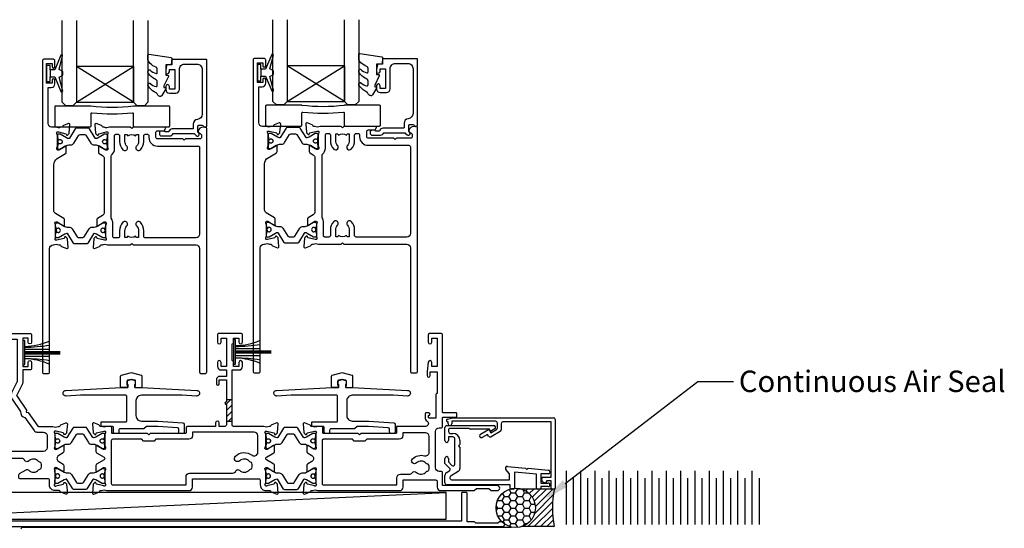
# Model space of a CAD drawing. Units: inches. Extents: x 0 to 5796, y -129 to 5363.
# Drawn here: x 4138 to 4413, y 927 to 1070 of the extents above; entities that cross this region are included whole.
import ezdxf
from ezdxf import colors
from ezdxf.entities.mleader import LeaderData, LeaderLine
from ezdxf.math import Vec2, Vec3

# ---------------------------------------------------------------- set-up
doc = ezdxf.new("R2010")
doc.units = ezdxf.units.IN
doc.header["$MEASUREMENT"] = 0
doc.layers.add('Dwelling', color=4, linetype='Continuous')
doc.layers.add('OMEGA WINDOWS AND DOORS', color=7, linetype='Continuous')
doc.styles.add('arialobs', font='txt', dxfattribs={"height": 6})

# ---------------------------------------------------------------- blocks, each defined once
blk = doc.blocks.new('50303')
for points in [[(0, 12.49), (0, 10.95, 0.261413), (0.19, 10.61), (1.43, 9.85, -0.561174), (1.43, 8.15), (0.19, 7.39, 0.261413), (0, 7.05), (0, 5.51, 0.576769), (0.3, 5.35), (2.02, 6.39, -0.84397), (2.64, 5.91, 0.123183), (2.5, 5.35), (2.5, 2.35, 0.13133), (2.66, 1.75, -0.576928), (2.4, 1.3), (2.25, 1.3, -0.065543), (2.17, 1.31), (0.18, 1.84, -0.267949), (0.04, 1.98), (-0.01, 2.15, 0.57735), (-0.34, 2.24), (-0.71, 1.88, 0.176327), (-0.79, 1.69), (-1, -0.67, 0.548619), (-0.6, -0.98), (0.81, -0.47, 0.263725), (1.01, -0.24, -0.359508), (1.3, 0), (1.5, 0, 0.123106), (1.59, 0.02, -0.258613), (3.05, 0), (26, 0, 0.414214), (27, 1), (27, 3), (36.1, 3, -0.414214), (36.5, 2.6), (36.5, 1, 0.414214), (37.5, 0), (46.9, 0), (47.5, 0.6), (51, 0.6), (51.6, 0), (53.3, 0, 1), (53.3, 1.4), (38, 1.4), (38, 5, 0.414214), (37.6, 5.4), (37.05, 5.4, -0.414214), (36.05, 6.4), (36.05, 16.6, -0.414214), (37.05, 17.6), (37.6, 17.6, 0.414214), (38, 18), (38, 20.4, -0.414214), (38.2, 20.6), (41.8, 20.6, 0.414214), (42, 20.8), (42, 21.6, 0.414214), (41.8, 21.8), (38.2, 21.8, -0.414214), (38, 22), (38, 43.6, 0.414214), (37.6, 44), (34.4, 44, 0.414214), (34, 43.6), (34, 41.6, 1), (35, 41.6), (35, 42.7), (36.5, 42.7), (36.5, 34.8), (35, 34.8), (35, 35.9, 0.943788), (34, 35.96), (33.71, 33.39, 0.028919), (33.7, 33.3), (33.7, 32.2, 1), (34.5, 32.2), (34.5, 33.3), (36.5, 33.3), (36.5, 27.2, 0.414214), (36.1, 26.8), (36.1, 20.3), (34.3, 20.3, -0.414214), (34.1, 20.5), (34.1, 21, 1), (34.1, 21.8), (33.5, 21.8, 0.414214), (33.1, 21.4), (33.1, 20.5, 0.259572), (33.67, 19.48, -0.754957), (33.25, 18), (25.3, 18, 0.414213), (25.1, 17.8), (25.1, 16.2, -0.414214), (24.9, 16), (15.2, 16), (14.8, 15.6), (14.4, 16), (4.7, 16, -0.414214), (4.5, 16.2), (4.5, 17.6, 0.414214), (4.1, 18), (3.05, 18, -0.267258), (1.55, 18), (1.3, 18, -0.359513), (1.01, 18.24, 0.263729), (0.81, 18.47), (-0.6, 18.98, 0.548619), (-1, 18.67), (-0.79, 16.31, 0.176327), (-0.71, 16.12), (-0.34, 15.76, 0.57735), (-0.01, 15.85), (0.04, 16.02, -0.267949), (0.18, 16.16), (2.17, 16.69, -0.065543), (2.25, 16.7), (2.4, 16.7, -0.576928), (2.66, 16.25, 0.13133), (2.5, 15.65), (2.5, 12.65, 0.123183), (2.64, 12.09, -0.84397), (2.02, 11.61), (0.3, 12.65, 0.576769)], [(33.76, 5.45, 0.316522), (34.13, 5.72, 0.166691), (34.13, 7.18, 0.316522), (33.76, 7.45, -0.224917), (33.45, 7.6, 0.443743), (30.71, 7.78, -1), (29.6, 8.92, -0.270322), (32.97, 9.76, 0.500288), (34.25, 10.72), (34.25, 15.2, 0.414214), (33.25, 16.2), (26.9, 16.2), (26.9, 15.4, -0.414214), (25.9, 14.4), (16.8, 14.4), (16.3, 13.9), (13.3, 13.9), (12.8, 14.4), (4.7, 14.4, 0.414214), (4.3, 14), (4.3, 2, 0.414214), (4.7, 1.6), (25.2, 1.6), (25.2, 3.6, -0.414214), (26.2, 4.6), (28.69, 4.6, 0.241531), (29.5, 5.02, -0.45841), (30.71, 5.12, 0.443743), (33.45, 5.3, -0.224917)]]:
    blk.add_lwpolyline(points, format="xyb", close=True)
blk = doc.blocks.new('217100')
blk.add_lwpolyline([(2.46, -11.43, -0.131653), (2.3, -10.83), (2.3, -10.79, -0.258618), (2.39, -10.62), (5.01, -8.98, 0.258618), (5.2, -8.64), (5.2, -5.36, 0.258618), (5.01, -5.02), (2.39, -3.38, -0.258618), (2.3, -3.21), (2.3, -3.17, -0.131653), (2.46, -2.57), (3.47, -0.81, 0.131653), (3.5, -0.71), (3.5, -0.4, 0.414214), (3.1, 0), (2.5, 0), (2.5, -0.1), (2.12, -0.1, 0.414214), (1.92, -0.3), (1.92, -0.41, 0.109552), (1.94, -0.5, -1.569923), (0.86, -0.5, 0.109553), (0.87, -0.41), (0.87, -0.3, 0.414214), (0.67, -0.1), (0.3, -0.1), (0.3, 0), (-0.3, 0, 0.414214), (-0.7, -0.4), (-0.7, -0.71, 0.131653), (-0.67, -0.81), (0.34, -2.57, -0.131653), (0.5, -3.17), (0.5, -3.77, 0.258618), (0.97, -4.61), (3.21, -6.01, -0.258618), (3.4, -6.35), (3.4, -7.65, -0.258618), (3.21, -7.99), (0.97, -9.39, 0.258618), (0.5, -10.23), (0.5, -10.83, -0.131652), (0.34, -11.43), (-0.67, -13.19, 0.131652), (-0.7, -13.29), (-0.7, -13.6, 0.414214), (-0.3, -14), (0.3, -14), (0.3, -13.9), (0.67, -13.9, 0.414214), (0.87, -13.7), (0.87, -13.59, 0.109553), (0.86, -13.5, -1.569923), (1.94, -13.5, 0.109552), (1.92, -13.59), (1.92, -13.7, 0.414214), (2.12, -13.9), (2.5, -13.9), (2.5, -14), (3.1, -14, 0.414214), (3.5, -13.6), (3.5, -13.29, 0.131653), (3.47, -13.19), (2.46, -11.43)], format="xyb")
for centre in [(1.4, -0.75), (1.4, -13.25)]:
    blk.add_circle(centre, 0.6)
blk = doc.blocks.new('D1')
h = blk.add_hatch()
h.set_pattern_fill('ANSI31', color=256, scale=10)
h.paths.add_polyline_path([(17.85, 36.1), (15.5, 36.1), (21.47, 28.98, -0.2394), (21.67, 28.1), (24.43, 28.1, -0.356351), (23.45, 28.9, 0.124797), (22.85, 30.14)])
for p, q in [((17.85, 36.1), (15.5, 36.1)), ((24.43, 28.1), (21.67, 28.1))]:
    blk.add_line(p, q)
for points in [[(11.7, 45), (16.15, 45, 0.258613), (17.61, 44.98, -0.123106), (17.7, 45), (17.9, 45, 0.359508), (18.19, 45.24, -0.263725), (18.39, 45.47), (19.8, 45.98, -0.548619), (20.2, 45.67), (19.99, 43.31, -0.176327), (19.91, 43.12), (19.54, 42.76, -0.57735), (19.21, 42.85), (19.16, 43.02, 0.267949), (19.02, 43.16), (17.03, 43.69, 0.065543), (16.95, 43.7), (16.8, 43.7, 0.576928), (16.54, 43.25, -0.13133), (16.7, 42.65), (16.7, 39.67, -0.127017), (16.55, 39.09, 0.767016), (17.11, 38.56), (18.9, 39.63, -0.583183), (19.2, 39.46), (19.2, 38.17, -0.263278), (19.01, 37.83), (17.67, 37.03, 0.461006), (17.57, 36.43), (22.85, 30.14, -0.124797), (23.45, 28.9, 0.356351), (24.43, 28.1), (26.47, 28.1, -0.606815), (26.63, 27.79), (24.97, 25.42, -0.39391), (24.71, 25.36), (22.91, 26.44, 0.767016), (22.35, 25.91, -0.127017), (22.5, 25.33), (22.5, 22.35, -0.13133), (22.34, 21.75, 0.576928), (22.6, 21.3), (22.75, 21.3, 0.065543), (22.83, 21.31), (24.82, 21.84, 0.267949), (24.96, 21.98), (25.01, 22.15, -0.57735), (25.34, 22.24), (25.7, 21.88, -0.176327), (25.79, 21.69), (26, 19.33, -0.548619), (25.6, 19.02), (24.19, 19.53, -0.263725), (23.99, 19.76, 0.359508), (23.7, 20), (23.45, 20, 0.267261), (21.95, 20), (21.4, 20, 0.414214), (21, 19.6), (21, 1, -0.414234), (20, 0), (13, 0, -0.414193), (12, 1), (12, 14.87, 0.267949), (11.5, 15.73), (0.65, 22, -0.267949), (0, 23.12), (0, 44.6, -0.414214), (0.4, 45), (0.99, 45, -0.341047), (2.44, 43.88, -0.26642), (2.39, 43.69), (1.5, 42.8), (1.5, 42.1, 0.414214), (1.9, 41.7), (5.9, 41.7), (6.3, 41.3), (6.7, 41.7), (13.8, 41.7, 0.414214), (14.2, 42.1), (14.2, 43.6, 0.414214), (13.8, 44), (11.9, 44, -0.32134), (11.71, 44.14), (11.51, 44.74, -0.513615)], [(1.6, 23.29), (12.3, 17.12, -0.267949), (13.6, 14.87), (13.6, 7.39, 0.577377), (14.2, 7.04, -0.87081), (15.17, 5.79, 0.19526), (14.65, 4.5), (14.65, 2.65), (15.2, 2.65), (15.44, 2.98, 0.315299), (17.56, 2.98), (17.8, 2.65), (18.35, 2.65), (18.35, 4.5, 0.197279), (17.82, 5.8, -0.908752), (18.77, 6.95, 0.603313), (19.4, 7.28), (19.4, 19.6, -0.280711), (20.48, 21.38, 0.280711), (20.7, 21.73), (20.7, 26.1, -0.213861), (21.37, 27.59, 0.405478), (21.47, 28.98), (15.13, 36.53, -0.176327), (14.9, 37.18), (14.9, 38.8, 0.414214), (14.5, 39.2), (9.6, 39.2), (8.9, 39.9), (4.6, 39.9), (4.6, 39.1, -1), (3.6, 39.1), (3.6, 40.1), (1.6, 40.1), (1.6, 34, -1), (1.6, 33.2), (1.6, 27.1), (3.6, 27.1), (3.6, 28.1, -1), (4.6, 28.1), (4.6, 26.9, -0.414214), (3.8, 26.1), (1.6, 26.1)]]:
    blk.add_lwpolyline(points, format="xyb", close=True)
blk = doc.blocks.new('50329')
blk.add_lwpolyline([(0, 5.54, 0.583183), (0.3, 5.37), (2.09, 6.44, -0.767016), (2.65, 5.91, 0.127017), (2.5, 5.33), (2.5, 2.35, 0.13133), (2.66, 1.75, -0.576928), (2.4, 1.3), (2.25, 1.3, -0.065543), (2.17, 1.31), (0.18, 1.84, -0.267949), (0.04, 1.98), (-0.01, 2.15, 0.57735), (-0.34, 2.24), (-0.71, 1.88, 0.176327), (-0.79, 1.69), (-1, -0.67, 0.548619), (-0.6, -0.98), (0.81, -0.47, 0.263725), (1.01, -0.24, -0.359508), (1.3, 0), (1.55, 0, -0.267261), (3.05, 0), (26, 0, 0.414214), (27, 1), (27, 3.3), (45.6, 3.3, -0.414214), (46, 2.9), (46, 1.6, 0.414214), (47.6, 0), (48.7, 0, -0.359508), (48.99, -0.24, 0.263725), (49.19, -0.47), (50.6, -0.98, 0.548619), (51, -0.67), (50.79, 1.69, 0.176327), (50.71, 1.88), (50.34, 2.24, 0.57735), (50.01, 2.15), (49.96, 1.98, -0.267949), (49.82, 1.84), (47.83, 1.31, -0.065543), (47.75, 1.3), (47.6, 1.3, -0.576928), (47.34, 1.75, 0.13133), (47.5, 2.35), (47.5, 5.33, 0.127017), (47.35, 5.91, -0.767016), (47.91, 6.44), (49.7, 5.37, 0.583183), (50, 5.54), (50, 7.06, 0.263278), (49.81, 7.4), (47.72, 8.66, -0.565773), (47.72, 9.34), (49.81, 10.6, 0.263278), (50, 10.94), (50, 12.46, 0.583183), (49.7, 12.63), (47.91, 11.56, -0.767016), (47.35, 12.09, 0.127017), (47.5, 12.67), (47.5, 15.65, 0.13133), (47.34, 16.25, -0.576928), (47.6, 16.7), (47.75, 16.7, -0.065543), (47.83, 16.69), (49.82, 16.16, -0.267949), (49.96, 16.02), (50.01, 15.85, 0.57735), (50.34, 15.76), (50.71, 16.12, 0.176327), (50.79, 16.31), (51, 18.67, 0.548619), (50.6, 18.98), (49.19, 18.47, 0.263725), (48.99, 18.24, -0.359508), (48.7, 18), (48.45, 18, -0.267263), (46.95, 18), (38.5, 18, -0.414214), (38.1, 18.4), (38.1, 33.8), (40, 33.8, 0.414214), (41, 34.8), (41, 35.96, 0.943788), (40, 35.9), (40, 34.8), (38.5, 34.8), (38.5, 36, 0.414214), (38.1, 36.4), (38.1, 41.1, 0.414214), (38.5, 41.5), (38.5, 42.7), (40, 42.7), (40, 41.6, 1), (41, 41.6), (41, 43.6, 0.414214), (40.6, 44), (34.4, 44, 0.414214), (34, 43.6), (34, 41.6, 1), (35, 41.6), (35, 42.7), (36.5, 42.7), (36.5, 34.8), (35, 34.8), (35, 35.9, 1), (34, 35.9), (34, 34.8, 0.414214), (35, 33.8), (36.5, 33.8), (36.5, 32), (34.7, 32, 0.414214), (33.7, 31), (33.7, 29.9, 1), (34.5, 29.9), (34.5, 31), (36.5, 31), (36.5, 24.9, 1), (36.5, 24.1), (36.5, 18.4, -0.414214), (36.1, 18), (34.5, 18), (34.5, 19, 1), (33.5, 19), (33.5, 18), (25.6, 18, 0.414213), (25.2, 17.6), (25.2, 16.2, -0.414214), (25, 16), (15.2, 16), (14.8, 15.6), (14.4, 16), (4.6, 16, -0.414214), (4.4, 16.2), (4.4, 17.6, 0.414214), (4, 18), (3.05, 18, -0.267261), (1.55, 18), (1.3, 18, -0.359508), (1.01, 18.24, 0.263725), (0.81, 18.47), (-0.6, 18.98, 0.548619), (-1, 18.67), (-0.79, 16.31, 0.176327), (-0.71, 16.12), (-0.34, 15.76, 0.57735), (-0.01, 15.85), (0.04, 16.02, -0.267949), (0.18, 16.16), (2.17, 16.69, -0.065543), (2.25, 16.7), (2.4, 16.7, -0.576928), (2.66, 16.25, 0.13133), (2.5, 15.65), (2.5, 12.67, 0.127017), (2.65, 12.09, -0.767016), (2.09, 11.56), (0.3, 12.63, 0.583183), (0, 12.46), (0, 10.94, 0.263278), (0.19, 10.6), (2.28, 9.34, -0.565773), (2.28, 8.66), (0.19, 7.4, 0.263278), (0, 7.06)], format="xyb", close=True)
blk.add_lwpolyline([(39.19, 5.52, -0.540231), (40.17, 5.71, 0.452282), (42.95, 5.85, -0.224917), (43.26, 6, 0.316522), (43.63, 6.27, 0.166691), (43.63, 7.73, 0.316522), (43.26, 8, -0.224917), (42.95, 8.15, 0.435763), (40.25, 8.36, -1), (39.03, 9.68, -0.362416), (43.7, 9.91, 0.618961), (45.3, 10.71), (45.3, 15.4, 0.414214), (44.3, 16.4), (27, 16.4), (27, 15.4, -0.414214), (26, 14.4), (16.8, 14.4), (16.3, 13.9), (13.3, 13.9), (12.8, 14.4), (4.7, 14.4, 0.414214), (4.3, 14), (4.3, 2, 0.414214), (4.7, 1.6), (25.2, 1.6), (25.2, 3.9, -0.414214), (26.2, 4.9), (38.26, 4.9, 0.304266), (39.19, 5.52)], format="xyb")
blk = doc.blocks.new('D4')
h = blk.add_hatch()
h.set_pattern_fill('ANSI31', color=256, scale=10)
h.paths.add_polyline_path([(38.1, 25.5), (36.5, 25.5), (36.5, 24.9, 1), (36.5, 24.1), (36.5, 19.5), (38.1, 19.5)])
for p, q in [((36.5, 25.5), (38.1, 25.5)), ((36.5, 19.5), (38.1, 19.5))]:
    blk.add_line(p, q)
blk.add_blockref('50329', (0, 0))
blk = doc.blocks.new('50302D')
h = blk.add_hatch()
h.set_pattern_fill('ANSI31', color=256, scale=10)
h.paths.add_polyline_path([(8.21, 14.32, 0.171831), (7.11, 15.66), (6.21, 16.2), (2.72, 16.2), (6.3, 14.04, -0.171831), (6.47, 13.84), (8.07, 9.44, -0.384656), (7.57, 8.2), (11.14, 8.2, -0.315299), (10.2, 8.86)])
for p, q in [((6.21, 16.2), (2.72, 16.2)), ((11.14, 8.2), (7.57, 8.2))]:
    blk.add_line(p, q)
for points in [[(8.07, 9.44), (6.47, 13.84, 0.171831), (6.3, 14.04), (0.19, 17.72, -0.263278), (0, 18.06), (0, 19.46, -0.583183), (0.3, 19.63), (2.09, 18.56, 0.767016), (2.65, 19.09, -0.127017), (2.5, 19.67), (2.5, 22.65, -0.13133), (2.66, 23.25, 0.576928), (2.4, 23.7), (2.25, 23.7, 0.065543), (2.17, 23.69), (0.18, 23.16, 0.267949), (0.04, 23.02), (-0.01, 22.85, -0.57735), (-0.34, 22.76), (-0.71, 23.12, -0.176327), (-0.79, 23.31), (-1, 25.67, -0.548619), (-0.6, 25.98), (0.81, 25.47, -0.263725), (1.01, 25.24, 0.359508), (1.3, 25), (1.55, 25, 0.267273), (3.05, 25), (14.4, 25), (14.8, 24.6), (15.2, 25), (21.4, 25), (21.94, 26.4), (20.5, 26.4, -0.414214), (20.3, 26.6), (20.3, 27.4, -0.414214), (20.5, 27.6), (22.4, 27.6), (22.8, 28.63), (22.8, 36.2), (21.3, 36.2, -0.414214), (20.3, 37.2), (20.3, 37.95, -1), (21.3, 37.95), (21.3, 37.2), (22.8, 37.2), (22.8, 42.7), (21.3, 42.7), (21.3, 41.95, -1), (20.3, 41.95), (20.3, 43.6, -0.414214), (20.7, 44), (49.4, 44, -0.414214), (49.8, 43.6), (49.8, 41.6, -1), (48.8, 41.6), (48.8, 42.7), (47.3, 42.7), (47.3, 34.8), (48.8, 34.8), (48.8, 35.9, -1), (49.8, 35.9), (49.8, 34.3, -0.414214), (49.3, 33.8), (47.3, 33.8), (47.3, 30.32, -0.116126), (47.2, 29.88), (45.62, 26.71, 0.274955), (45.63, 26.51), (48.4, 22.56), (48.3, 22), (48.86, 21.9), (51.53, 18.09, 0.244698), (51.69, 18), (55.75, 18, 0.267258), (57.25, 18), (57.5, 18, 0.359508), (57.79, 18.24, -0.263725), (57.99, 18.47), (59.4, 18.98, -0.548619), (59.8, 18.67), (59.59, 16.31, -0.176327), (59.51, 16.12), (59.14, 15.76, -0.57735), (58.81, 15.85), (58.76, 16.02, 0.267949), (58.62, 16.16), (56.63, 16.69, 0.065543), (56.55, 16.7), (56.4, 16.7, 0.576928), (56.14, 16.25, -0.13133), (56.3, 15.65), (56.3, 12.65, -0.123183), (56.16, 12.09, 0.84397), (56.78, 11.61), (58.5, 12.65, -0.585524), (58.8, 12.48), (58.8, 10.95, -0.261413), (58.61, 10.61), (57.37, 9.85, 0.561174), (57.37, 8.15), (58.61, 7.39, -0.261413), (58.8, 7.05), (58.8, 5.52, -0.585524), (58.5, 5.35), (56.78, 6.39, 0.84397), (56.16, 5.91, -0.123183), (56.3, 5.35), (56.3, 2.35, -0.13133), (56.14, 1.75, 0.576928), (56.4, 1.3), (56.55, 1.3, 0.065543), (56.63, 1.31), (58.62, 1.84, 0.267949), (58.76, 1.98), (58.81, 2.15, -0.57735), (59.14, 2.24), (59.51, 1.88, -0.176327), (59.59, 1.69), (59.8, -0.67, -0.548619), (59.4, -0.98), (57.99, -0.47, -0.263725), (57.79, -0.24, 0.359508), (57.5, 0), (56.4, 0, -0.414214), (54.8, 1.6), (54.8, 2.9, 0.414214), (54.4, 3.3), (46.62, 3.3, -0.414214), (46.22, 3.7), (46.22, 4.41, -0.267949), (46.42, 4.76), (48.24, 5.81, -0.34347), (48.97, 5.71, 0.452282), (51.75, 5.85, -0.224917), (52.06, 6, 0.316522), (52.43, 6.27, 0.166691), (52.43, 7.73, 0.316522), (52.06, 8, -0.224917), (51.75, 8.15, 0.443743), (49.01, 8.33, -0.575693), (47.68, 8.7, 0.34199), (47.29, 9), (36, 9), (35.6, 9.4), (35.2, 9), (27.6, 9, 0.414214), (27.2, 8.6), (27.2, 1, -0.414214), (26.2, 0), (23.8, 0, -1), (23.8, 1.4), (25.6, 1.4), (25.6, 6.2), (15.2, 6.2), (14.8, 6.6), (14.4, 6.2), (10.8, 6.2, 0.414214), (9.8, 5.2), (9.8, 1.6, -0.414214), (8.2, 0), (7.1, 0, 0.359508), (6.81, -0.24, -0.263725), (6.61, -0.47), (5.2, -0.98, -0.548619), (4.8, -0.67), (5.01, 1.69, -0.176327), (5.09, 1.88), (5.46, 2.24, -0.57735), (5.79, 2.15), (5.84, 1.98, 0.267949), (5.98, 1.84), (7.97, 1.31, 0.065543), (8.05, 1.3), (8.2, 1.3, 0.576928), (8.46, 1.75, -0.13133), (8.3, 2.35), (8.3, 5.33, -0.127017), (8.45, 5.91, 0.767016), (7.89, 6.44), (6.09, 5.36, -0.39391), (5.83, 5.42), (4.17, 7.79, -0.606815), (4.33, 8.1), (7.13, 8.1, 0.520567)], [(24.4, 35.5, 1), (24.4, 36.3), (24.4, 42.4), (26.4, 42.4), (26.4, 41.5, 1), (27.4, 41.5), (27.4, 42.4), (31.2, 42.4), (31.6, 42), (35.2, 42), (35.6, 42.4), (36, 42), (39.6, 42), (40, 42.4), (45.7, 42.4), (45.7, 30.51, -0.116126), (45.68, 30.42), (44.19, 27.42, 0.274955), (44.32, 25.59), (46.71, 22.18, 0.377964), (47.92, 20.44), (50.46, 16.83, 0.244698), (51.28, 16.4), (53.1, 16.4, -0.414214), (54.1, 15.4), (54.1, 12, -0.414214), (53.1, 11), (36.66, 11, 0.377964), (34.54, 11), (27.4, 11, 0.377964), (25.22, 9.07, -0.377964), (24.23, 8.2), (11.14, 8.2, -0.315299), (10.2, 8.86), (8.21, 14.32, 0.171831), (7.11, 15.66), (4.99, 16.94, -0.263278), (4.5, 17.79), (4.5, 21.8, -0.414214), (5.5, 22.8), (17.8, 22.8), (18.4, 23.4), (21.54, 23.4, 0.309879), (22.84, 24.3), (24.33, 28.14, -0.309879), (24.7, 28.4), (26.6, 28.4, 0.414214), (27.4, 29.2), (27.4, 30.4, 1), (26.4, 30.4), (26.4, 29.4), (24.8, 29.4, -0.414214), (24.4, 29.8)]]:
    blk.add_lwpolyline(points, format="xyb", close=True)
blk = doc.blocks.new('J411006')
for name, p in [('50302D', (28.2, 20)), ('D4', (96, 20)), ('50303', (155, 20)), ('D1', (0, 0))]:
    blk.add_blockref(name, p)
at = {"rotation": 90}
for p in [(16.7, 39.51), (84.5, 32.52), (143.5, 32.53), (22.5, 22.69)]:
    blk.add_blockref('217100', p, dxfattribs=at)
at = {"xscale": -1, "rotation": 90}
for p in [(84.5, 25.5), (143.5, 25.47)]:
    blk.add_blockref('217100', p, dxfattribs=at)
blk = doc.blocks.new('50313')
for points in [[(0.4, 31.7, -0.576928), (0.66, 31.25, 0.13133), (0.5, 30.65), (0.5, 27.67, 0.127017), (0.65, 27.09, -0.767016), (0.09, 26.56), (-1.7, 27.63, 0.583183), (-2, 27.46), (-2, 25.94, 0.263278), (-1.81, 25.6), (-0.88, 25.05, -0.263278), (-0.4, 24.19), (-0.4, 9.11, -0.263278), (-0.88, 8.26), (-2.31, 7.4, 0.263278), (-2.5, 7.06), (-2.5, 5.54, 0.583183), (-2.2, 5.37), (-0.41, 6.44, -0.767016), (0.15, 5.91, 0.127017), (0, 5.33), (0, 2.35, 0.13133), (0.16, 1.75, -0.576928), (-0.1, 1.3), (-0.25, 1.3, -0.065543), (-0.33, 1.31), (-2.32, 1.84, -0.267949), (-2.46, 1.98), (-2.51, 2.15, 0.57735), (-2.84, 2.24), (-3.21, 1.88, 0.176327), (-3.29, 1.69), (-3.5, -0.67, 0.548619), (-3.1, -0.98), (-1.69, -0.47, 0.263725), (-1.49, -0.24, -0.359508), (-1.2, 0), (-1, 0, 0.123106), (-0.91, 0.02, -0.258614), (0.55, 0), (6.9, 0), (7.3, 0.4), (7.7, 0), (25.3, 0, -0.414214), (26.3, -1), (26.3, -35.6, 0.414214), (26.7, -36), (27.9, -36, 0.414214), (28.3, -35.6), (28.3, 32.6, 0.414214), (27.9, 33), (27.31, 33, 0.341047), (25.86, 31.88, 0.26642), (25.91, 31.69), (26.8, 30.8), (26.8, 30.1, -0.414214), (26.4, 29.7), (22.4, 29.7), (22, 29.3), (21.6, 29.7), (14.5, 29.7, -0.414214), (14.1, 30.1), (14.1, 31.6, -0.414214), (14.5, 32), (16.18, 32, 0.32134), (16.65, 32.34), (16.79, 32.74, 0.513616), (16.6, 33), (7.7, 33), (7.3, 32.6), (6.9, 33), (1.05, 33, -0.258614), (-0.41, 32.98, 0.123106), (-0.5, 33), (-0.7, 33, -0.359508), (-0.99, 33.24, 0.263725), (-1.19, 33.47), (-2.6, 33.98, 0.548619), (-3, 33.67), (-2.79, 31.31, 0.176327), (-2.71, 31.12), (-2.34, 30.76, 0.57735), (-2.01, 30.85), (-1.96, 31.02, -0.267949), (-1.82, 31.16), (0.17, 31.69, -0.065543), (0.25, 31.7)], [(26.3, 27.3), (26.3, 3, -0.414214), (25.3, 2), (11.1, 2, -0.414214), (10.7, 2.4), (10.7, 4, 0.192387), (9.76, 6.34, 1), (8.68, 5.31, -0.192387), (9.2, 4), (9.2, 2.1), (8.63, 2.1), (8.39, 2.44, -0.315299), (6.21, 2.44), (5.97, 2.1), (5.4, 2.1), (5.4, 4, -0.192387), (5.92, 5.31, 1), (4.84, 6.34, 0.192387), (3.9, 4), (3.9, 2.4, -0.414214), (3.5, 2), (2.4, 2, -0.414214), (2, 2.4), (2, 6.1, 0.141442), (1.66, 7.27, -0.141442), (1.6, 7.49), (1.6, 24.93, -0.217882), (1.74, 25.24, 0.217882), (2.5, 26.9), (2.5, 30.6, -0.414214), (2.9, 31), (3.5, 31, -0.414214), (3.9, 30.6), (3.9, 29, 0.192387), (4.84, 26.66, 1), (5.92, 27.69, -0.192387), (5.4, 29), (5.4, 30.9), (5.97, 30.9), (6.21, 30.56, -0.315299), (8.39, 30.56), (8.63, 30.9), (9.2, 30.9), (9.2, 29, -0.192387), (8.68, 27.69, 1), (9.76, 26.66, 0.192387), (10.7, 29), (10.7, 30.6, -0.414214), (11.1, 31), (11.7, 31, -0.414214), (12.1, 30.6), (12.1, 30.1, 0.414214), (14.5, 27.7), (25.9, 27.7, -0.414214)]]:
    blk.add_lwpolyline(points, format="xyb", close=True)
blk = doc.blocks.new('50312')
blk.add_lwpolyline([(4.2, 63.67), (4.2, 66.65, 0.13133), (4.04, 67.25, -0.576928), (4.3, 67.7), (4.45, 67.7, -0.065543), (4.53, 67.69), (6.52, 67.16, -0.267949), (6.66, 67.02), (6.71, 66.85, 0.57735), (7.04, 66.76), (7.41, 67.12, 0.176327), (7.49, 67.31), (7.7, 69.67, 0.548619), (7.3, 69.98), (5.89, 69.47, 0.263725), (5.69, 69.24, -0.359508), (5.4, 69), (5.2, 69, 0.123106), (5.11, 68.98, -0.258613), (3.65, 69), (2.6, 69, -0.414214), (1.6, 70), (1.6, 80.1), (2.5, 80.1, 0.414214), (3.5, 81.1), (3.5, 82.15, 1), (2.7, 82.15), (2.7, 81.3), (1.2, 81.3), (1.2, 86.8), (2.7, 86.8), (2.7, 85.95, 1), (3.5, 85.95), (3.5, 87.6, 0.414214), (3.1, 88), (0.4, 88, 0.414214), (0, 87.6), (0, 0.4, 0.414214), (0.4, 0), (1.6, 0, 0.414214), (2, 0.4), (2, 35, -0.414214), (3, 36), (3.15, 36, -0.258613), (4.61, 36.02, 0.123106), (4.7, 36), (4.9, 36, -0.359508), (5.19, 35.76, 0.263725), (5.39, 35.53), (6.8, 35.02, 0.548619), (7.2, 35.33), (6.99, 37.69, 0.176327), (6.91, 37.88), (6.54, 38.24, 0.57735), (6.21, 38.15), (6.16, 37.98, -0.267949), (6.02, 37.84), (4.03, 37.31, -0.065543), (3.95, 37.3), (3.8, 37.3, -0.576928), (3.54, 37.75, 0.13133), (3.7, 38.35), (3.7, 41.33, 0.127017), (3.55, 41.91, -0.767016), (4.11, 42.44), (5.9, 41.37, 0.583183), (6.2, 41.54), (6.2, 43.06, 0.263278), (6.01, 43.4), (3.68, 44.8, -0.263278), (3.2, 45.65), (3.2, 58.48, -0.263278), (4.17, 60.2), (6.51, 61.6, 0.263278), (6.7, 61.94), (6.7, 63.46, 0.583183), (6.4, 63.63), (4.61, 62.56, -0.767016), (4.05, 63.09, 0.127017)], format="xyb", close=True)
blk = doc.blocks.new('J411029')
for name, p in [('50312', (0, 0)), ('50313', (17.7, 36))]:
    blk.add_blockref(name, p)
at = {"rotation": 90}
blk.add_blockref('217100', (4.2, 63.51), dxfattribs=at)
at = {"xscale": -1, "rotation": 90}
blk.add_blockref('217100', (3.7, 41.49), dxfattribs=at)
blk = doc.blocks.new('50317')
blk.add_lwpolyline([(9.6, 18.95, -0.414215), (9.8, 18.75), (9.8, 17.45), (11.06, 17.45, -0.364027), (11.26, 17.28), (11.5, 15.93), (11.5, 15.1, -0.493199), (11.25, 14.91), (10.87, 15.01, -0.339392), (10.5, 15.49), (10.5, 16.15), (9, 16.15), (9, 10.65), (10.5, 10.65), (10.5, 11.39, -0.994452), (11.5, 11.41), (11.5, 10.5, -0.414214), (10.5, 9.5), (8.7, 9.5, -0.414214), (7.7, 10.5), (7.7, 16.15, 0.414214), (6.2, 17.65), (2.8, 17.65, 0.414214), (1.3, 16.15), (1.3, 3.64, 0.38311), (2.64, 2.15, -0.38311), (3.8, 0.86), (3.8, -0.3, 0.414214), (4, -0.5), (9.69, -0.5, -0.32134), (10.63, -1.18), (10.69, -1.35), (11.76, -1.35, -0.414163), (12.01, -1.1), (12.01, -1.1), (12.2, -1.1), (12.57, -1.1), (12.75, -1.1), (12.75, -1.1, -0.41392), (13.3, -1.65), (13.3, -1.9, -0.414214), (12.75, -2.45), (10.41, -2.45, -0.312963), (9.47, -1.8), (3.6, -1.8, 0.198912), (3.46, -1.86), (2.96, -2.36, -1), (2.25, -1.65), (2.5, -1.4), (2.5, -1.32), (2.5, -1.32), (2.5, -1.05), (2.5, -1.05), (2.5, 0.3, 0.414214), (2.3, 0.5), (1.34, 0.5, 0.305615), (0.97, 0.25, -0.305615), (0.6, 0), (0.4, 0, -0.414214), (0, 0.4), (0, 18.75, -0.414214), (0.2, 18.95)], format="xyb", close=True)
blk = doc.blocks.new('24DG')
for p, q in [((0, 1), (0, 23.88)), ((4, 23.88), (4, 1)), ((1, 0), (0, 1)), ((3, 0), (1, 0)), ((4, 1), (3, 0))]:
    blk.add_line(p, q)
for points in [[(24, 23.88), (24, 1), (23, 0), (21, 0), (20, 1), (20, 23.88)], [(4, 1), (20, 1), (20, 11), (4, 11), (4, 1), (20, 11), (20, 1), (4, 11)]]:
    blk.add_lwpolyline(points)
blk = doc.blocks.new('Dynex 40450')
blk.add_lwpolyline([(-0.73, -3.26), (0.5, -5.88), (0.5, -6.36), (0.24, -6.36), (0.2, -6.37), (0.16, -6.38), (0.12, -6.4), (0.08, -6.42), (0.06, -6.45), (0.03, -6.48), (0.01, -6.52), (0, -6.56), (0, -6.6), (0, -6.64), (0.01, -6.68), (0.03, -6.72), (1.13, -8.61), (1.17, -8.68), (1.23, -8.74), (1.29, -8.79), (1.37, -8.83), (1.44, -8.85), (1.52, -8.86), (1.69, -8.84), (1.86, -8.79), (2.01, -8.71), (2.15, -8.6), (2.26, -8.48), (2.36, -8.33), (2.42, -8.17), (2.45, -8.1), (2.5, -8.03), (2.55, -7.97), (2.62, -7.91), (2.69, -7.87), (3.22, -7.59), (3.72, -7.25), (4.17, -6.85), (4.58, -6.41), (4.93, -5.92), (4.96, -5.86), (4.99, -5.79), (5, -5.72), (5, -5.65), (4.99, -5.58), (4.97, -5.51), (4.93, -5.45), (4.89, -5.39), (4.75, -5.22), (4.72, -5.2), (4.68, -5.17), (4.65, -5.15), (4.61, -5.14), (4.57, -5.14), (4.53, -5.14), (4.49, -5.15), (4.45, -5.16), (4.41, -5.18), (4.38, -5.21), (4.01, -5.52), (3.6, -5.77), (3.16, -5.96), (2.69, -6.08), (2.65, -6.08), (2.61, -6.08), (2.56, -6.07), (2.52, -6.05), (2.49, -6.02), (2.46, -5.99), (2.43, -5.96), (2.41, -5.92), (2.4, -5.87), (2.4, -5.83), (2.4, -4.65), (2.41, -4.57), (2.43, -4.49), (2.46, -4.42), (2.5, -4.35), (2.56, -4.29), (2.62, -4.24), (2.69, -4.2), (3.19, -3.94), (3.66, -3.62), (4.1, -3.27), (4.5, -2.87), (4.86, -2.44), (4.93, -2.34), (4.97, -2.23), (4.99, -2.11), (5, -1.99), (4.98, -1.87), (4.95, -1.76), (4.89, -1.66), (4.83, -1.57), (4.8, -1.52), (4.76, -1.49), (4.72, -1.46), (4.67, -1.44), (4.62, -1.43), (4.56, -1.43), (4.51, -1.44), (4.46, -1.45), (4.08, -1.78), (3.65, -2.06), (3.2, -2.29), (2.72, -2.46), (2.68, -2.47), (2.64, -2.47), (2.59, -2.46), (2.55, -2.45), (2.52, -2.43), (2.48, -2.4), (2.45, -2.37), (2.43, -2.34), (2.41, -2.3), (2.4, -2.26), (2.4, -2.22), (2.4, -1.17), (2.41, -1.09), (2.43, -1), (2.47, -0.92), (2.52, -0.85), (2.58, -0.79), (2.65, -0.74), (2.73, -0.7), (3.18, -0.5), (3.61, -0.25), (4, 0.05), (4.36, 0.39), (4.67, 0.77), (4.94, 1.19), (4.97, 1.27), (4.99, 1.35), (5, 1.43), (5, 2.73), (5, 2.77), (4.99, 2.81), (4.97, 2.85), (4.94, 2.89), (4.91, 2.92), (4.88, 2.94), (4.84, 2.96), (4.8, 2.97), (4.75, 2.98), (4.71, 2.97), (-1.49, 2), (-1.53, 1.99), (-1.57, 1.97), (-1.6, 1.95), (-1.63, 1.92), (-1.66, 1.89), (-1.68, 1.85), (-1.69, 1.81), (-1.7, 1.77), (-1.7, 1.73), (-1.55, 0), (0, 0), (0, -2.9), (-0.5, -2.9), (-0.54, -2.9), (-0.58, -2.91), (-0.62, -2.93), (-0.66, -2.95), (-0.69, -2.98), (-0.71, -3.02), (-0.73, -3.05), (-0.74, -3.09), (-0.75, -3.13), (-0.75, -3.18), (-0.74, -3.22)], close=True)
blk = doc.blocks.new('Dynex 9100BLK400')
blk.add_line((1, 1), (1, -1))
blk.add_lwpolyline([(1, -1), (2.29, -1), (4.02, -5.11, 0.929342), (4.49, -4.95), (3.5, -1.08), (4.5, -0.5), (4.5, 0.5), (3.47, 1.09), (4.46, 4.94, 0.929342), (3.99, 5.1), (2.27, 1), (1, 1), (1, 2.25), (0, 2.25), (0, -2.25), (1, -2.25)], format="xyb", close=True)
blk = doc.blocks.new('glazing panel')
for name, p in [('24DG', (-39.46, 6)), ('Dynex 9100BLK400', (-43.81, 15.05))]:
    blk.add_blockref(name, p)
at = {"xscale": -1}
for name, p in [('Dynex 40450', (-10.46, 17.45)), ('50317', (1.04, 0))]:
    blk.add_blockref(name, p, dxfattribs=at)
blk = doc.blocks.new('32 x 6')
blk.add_lwpolyline([(-15.75, -6, -0.414214), (-16, -5.75), (-16, -0.25, -0.414214), (-15.75, 0), (-6.03, 0, -0.067304), (-5.97, -0.01, 0.065543), (5.97, -0.01, -0.067304), (6.03, 0), (15.75, 0, -0.414214), (16, -0.25), (16, -5.75, -0.414214), (15.75, -6), (6.25, -6, -0.414214), (6, -5.75), (6, -2.32, 0.48715), (5.69, -2.08, -0.055989), (-5.69, -2.08, 0.48715), (-6, -2.32), (-6, -5.75, -0.414214), (-6.25, -6)], format="xyb", close=True)
blk = doc.blocks.new('C9920020')
for p, q in [((-3, -2.07), (-3, 0.91)), ((-0.39, 1.77), (-2.85, 1.11)), ((2.85, 1.11), (0.39, 1.77)), ((3, -2.07), (3, 0.91)), ((-1.32, -2.27), (-2.8, -2.27)), ((-1.2, -1.67), (-1.2, -0.47)), ((-1.14, -2.17), (-1.03, -1.97)), ((-0.05, -0.01), (-1.05, -0.27)), ((1.05, -0.27), (0.05, -0.01)), ((1.14, -2.17), (1.03, -1.97)), ((1.2, -1.67), (1.2, -0.47)), ((1.32, -2.27), (2.8, -2.27))]:
    blk.add_line(p, q)
for centre, radius, start, end in [((-2.8, 0.91), 0.2, 105, 180), ((0, 0.32), 1.5, 75, 105), ((0, -0.2), 0.2, 75, 105), ((2.8, 0.91), 0.2, 0, 75), ((-2.8, -2.07), 0.2, 180, 270), ((-1.32, -2.07), 0.2, 270, 330.0479), ((-1, -0.47), 0.2, 105, 180), ((-1.2, -1.87), 0.2, 330.0479, 90), ((1.2, -1.87), 0.2, 90, 209.9521), ((1, -0.47), 0.2, 360, 75), ((1.32, -2.07), 0.2, 209.9521, 270), ((2.8, -2.07), 0.2, 270, 360)]:
    blk.add_arc(centre, radius, start, end)
blk = doc.blocks.new('50318')
blk.add_lwpolyline([(2.83, 12.9), (18.34, 12.09, -1), (18.26, 10.49), (14.24, 10.7), (2.8, 10.7, 0.414214), (1.3, 9.2), (1.3, 5, 0.414214), (2.8, 3.5), (7.46, 3.5), (14.43, 3.01, -0.39391), (14.8, 2.61), (14.8, 0.4, -0.414214), (14.4, 0), (13.7, 0, -0.414214), (13.3, 0.4), (13.3, 1.21, 0.39391), (12.93, 1.61), (7.4, 2), (4.2, 2), (3.5, 1.3), (-3.1, 1.3, 0.414214), (-3.5, 0.9), (-3.5, 0.4, -0.414214), (-3.9, 0), (-4.6, 0, -0.414214), (-5, 0.4), (-5, 1.6, 0.414214), (-5.4, 2), (-8.29, 2, -0.414214), (-8.49, 2.2), (-8.49, 3.1, -0.414214), (-8.29, 3.3), (-1.5, 3.3, 0.414214), (-1.3, 3.5), (-1.3, 10.5, 0.414214), (-1.5, 10.7), (-14.24, 10.7), (-18.26, 10.49, -1), (-18.34, 12.09), (-2.83, 12.9), (-1.1, 12.9, 0.414214), (-0.9, 13.1), (-0.9, 13.67, -0.414214), (-1.1, 13.87), (-1.1, 14.67, -0.339454), (-0.95, 14.86), (-0.13, 15.08, -0.131652), (0.13, 15.08), (0.95, 14.86, -0.339454), (1.1, 14.67), (1.1, 13.87, -0.414214), (0.9, 13.67), (0.9, 13.1, 0.414214), (1.1, 12.9), (2.83, 12.9)], format="xyb")
blk = doc.blocks.new('PBF69750')
for p, q in [((-0.3, 0.6), (-0.3, 10.5)), ((0, 0.6), (0, 10.5)), ((0.3, 0.6), (0.3, 10.5)), ((-1, 0.6), (-1, 7.5)), ((1, 0.6), (1, 7.5))]:
    blk.add_line(p, q)
blk.add_lwpolyline([(3.15, 0, 0.414214), (3.45, 0.3, 0.414214), (3.15, 0.6), (-3.15, 0.6, 0.414214), (-3.45, 0.3, 0.414214), (-3.15, 0)], format="xyb", close=True)
for centre, radius, start, end in [((-19.68, 0.31), 17.93, 0.9135, 23.6202), ((-67.02, -1.2), 65.54, 1.5759, 7.6299), ((44.12, 0.82), 42.37, 170.9277, 180.2955), ((19.69, 0.29), 17.95, 156.3088, 179.0061)]:
    blk.add_arc(centre, radius, start, end)
blk = doc.blocks.new('36383')
for p, q in [((0, 13.6), (0, 17.3)), ((0.5, 17.8), (13.71, 17.8)), ((1, 16.7), (1, 16.1)), ((6.8, 17), (1.3, 17)), ((12.43, 16.8), (7.2, 16.8)), ((12.64, 16.45), (12.43, 16.8)), ((13.96, 16.87), (13.05, 16.34)), ((2.2, 14.6), (1, 14.6)), ((1, 14.6), (1, 13.6)), ((1.5, 15.6), (2.2, 15.6)), ((2.8, 7.01), (2.8, 14)), ((4.2, 12.5), (3.8, 12.1)), ((3.8, 12.1), (4.2, 11.7)), ((4.2, 13.6), (4.2, 12.5)), ((4.2, 11.7), (4.2, 5.78)), ((0, 7.19), (0, 8.6)), ((1, 8.6), (1, 7.6)), ((1.31, 5.88), (0, 7.19)), ((1, 7.6), (1.95, 6.65)), ((18.1, 4.25), (17.03, 5.53)), ((17.48, 6.34), (22.54, 5.9)), ((22.54, 5.9), (22.9, 5.47)), ((22.9, 5.47), (23.33, 5.83)), ((23.33, 5.83), (28.94, 5.34)), ((0, 1.8), (0, 3.82)), ((0.5, 4.68), (1.21, 5.09)), ((3.7, 4.91), (1.71, 3.76)), ((18.1, 2.6), (18.1, 4.25)), ((25.6, 4.23), (19.5, 4.76)), ((19.5, 4.76), (19.5, 0.3)), ((25.6, 0.3), (25.6, 4.23)), ((29.1, 4.3), (26.8, 4.3)), ((26.8, 4.3), (26.8, 1.7)), ((29.4, 4.84), (29.4, 4.6)), ((18.3, 1.2), (0.6, 1.2)), ((2.02, 2.6), (18.1, 2.6)), ((18.3, 0.3), (18.3, 1.2)), ((19.2, 0), (18.6, 0)), ((26.8, 1.7), (28.9, 1.7)), ((28.86, 0.7), (26.8, 0.7)), ((26.8, 0.7), (26.8, 0.3)), ((26.5, 0), (25.9, 0))]:
    blk.add_line(p, q)
for centre, radius, start, end in [((0.5, 17.3), 0.5, 90, 180), ((1.3, 16.7), 0.3, 90, 180), ((7.2, 17.3), 0.5, 216.8699, 270), ((13.71, 17.3), 0.5, 300, 90), ((1.5, 16.1), 0.5, 180, 270), ((2.2, 13.6), 2, 0, 90), ((2.2, 14), 0.6, 0, 90), ((12.9, 16.6), 0.3, 210, 300), ((0.5, 13.6), 0.5, 180, 0), ((0.5, 8.6), 0.5, 0, 180), ((0.96, 5.52), 0.5, 300, 45), ((2.3, 7.01), 0.5, 225, 0), ((3.2, 5.78), 1, 300, 0), ((17.41, 5.85), 0.5, 82, 220), ((1, 3.82), 1, 120, 180), ((2.02, 3.22), 0.624, 120, 270), ((28.9, 4.84), 0.5, 0, 85), ((29.1, 4.6), 0.3, 270, 360), ((0.6, 1.8), 0.6, 180, 270), ((18.6, 0.3), 0.3, 180, 270), ((19.2, 0.3), 0.3, 270, 360), ((25.9, 0.3), 0.3, 180, 270), ((26.5, 0.3), 0.3, 270, 0), ((28.9, 1.2), 0.5, 265, 90)]:
    blk.add_arc(centre, radius, start, end)
blk = doc.blocks.new('36384')
for p, q in [((0.3, 19.59), (1.84, 20)), ((1.84, 20), (30, 20)), ((30.5, 19.5), (30.5, 0.3)), ((0.5, 18.8), (0.4, 18.8)), ((0.5, 18.3), (0.5, 18.8)), ((13.8, 19), (1.5, 19)), ((1.5, 19), (1.5, 18.3)), ((9.55, 15.35), (11.65, 16.56)), ((12.43, 15.8), (14.05, 16.73)), ((14.3, 17.16), (14.3, 18.5)), ((15.3, 18.3), (15.3, 16.59)), ((29.3, 18.8), (15.8, 18.8)), ((29.3, 3.3), (29.3, 18.8)), ((11.54, 15.34), (10.05, 14.48)), ((11.81, 14.87), (11.54, 15.34)), ((12.06, 16.45), (12.43, 15.8)), ((15.05, 16.15), (12.5, 14.68)), ((26.7, 2.46), (26.7, 3)), ((27, 3.3), (29.3, 3.3)), ((27.45, 1.74), (26.95, 2.03)), ((28.12, 2.3), (27.86, 1.85)), ((29.3, 2.3), (28.12, 2.3)), ((29.3, 0.3), (29.3, 2.3)), ((30.2, 0), (29.6, 0))]:
    blk.add_line(p, q)
for centre, radius, start, end in [((0.4, 19.2), 0.4, 105, 270), ((30, 19.5), 0.5, 360, 90), ((1, 18.3), 0.5, 180, 0), ((11.8, 16.3), 0.3, 30, 120), ((13.8, 18.5), 0.5, 0, 90), ((13.8, 17.16), 0.5, 300, 360), ((14.8, 16.59), 0.5, 300, 0), ((15.8, 18.3), 0.5, 90, 180), ((9.8, 14.91), 0.5, 120, 300), ((12.25, 15.12), 0.5, 210, 300), ((27, 3), 0.3, 90, 180), ((27.2, 2.46), 0.5, 180, 240), ((27.6, 2), 0.3, 240, 330), ((29.6, 0.3), 0.3, 180, 270), ((30.2, 0.3), 0.3, 270, 360)]:
    blk.add_arc(centre, radius, start, end)
blk = doc.blocks.new('168.5 SIll Tray')
for p, q in [((168.5, 26.4), (168.5, 18.6)), ((169.7, 26.6), (168.7, 26.6)), ((170.1, 18.4), (170.1, 26.4)), ((168.5, 18.6), (2.2, 18.6)), ((2.2, 17.1), (179.94, 17.1)), ((172.09, 18.4), (170.1, 18.4)), ((172.49, 18), (172.09, 18.4)), ((178.69, 18), (172.49, 18)), ((179.09, 18.4), (178.69, 18)), ((179.94, 18.4), (179.09, 18.4)), ((0, 16.4), (0, -16.4)), ((1.5, -16.4), (1.5, 16.4)), ((0, -16.4), (-3.05, -19.45)), ((-1.99, -20.51), (1.06, -17.46))]:
    blk.add_line(p, q)
for centre, radius, start, end in [((168.7, 26.4), 0.2, 90, 180), ((169.72, 26.14), 0.456, 34.075, 92.7949), ((2.2, 16.4), 2.2, 90, 180), ((2.2, 16.4), 0.7, 90, 180), ((179.94, 17.75), 0.65, 270, 90), ((0, -16.4), 1.5, 315, 0), ((-2.52, -19.98), 0.75, 135, 315)]:
    blk.add_arc(centre, radius, start, end)

msp = doc.modelspace()

# ---------------------------------------------------------------- hatches: boundary and pattern name
at = {"layer": 'OMEGA WINDOWS AND DOORS', "ltscale": 3}
h = msp.add_hatch(dxfattribs=at)
h.set_pattern_fill('HONEY', color=256, scale=10, style=0)
h.set_pattern_definition([(0, (4340.8214, 927.68), (1.875, 1.082532), [1.25, -2.5]), (120, (4340.8214, 927.68), (-1.875, 1.082532), [1.25, -2.5]), (60, (4340.8214, 927.68), (9e-16, 2.165064), [-2.5, 1.25])])
edge = h.paths.add_edge_path()
edge.add_arc((4276.47, 933.18), 5.5, 0, 360)
at = {"layer": 'OMEGA WINDOWS AND DOORS', "ltscale": 0.2}
h = msp.add_hatch(dxfattribs=at)
h.set_pattern_fill('ANSI31', color=256, scale=10)
h.set_pattern_definition([(45, (4278.1061, 927.93), (-0.88388, 0.88388), [])])
h.paths.add_polyline_path([(4287.25, 938.43), (4278.11, 938.43, -0.73536), (4278.11, 927.93), (4287.25, 927.93, -0.095238)])

# ---------------------------------------------------------------- linework, layer by layer
msp.add_lwpolyline([(4096.6, 930), (4256.96, 930), (4256.96, 937.5), (4096.6, 937.5)], close=True)
msp.add_lwpolyline([(4096.6, 930), (4256.96, 937.5)])
at = {"layer": 'Dwelling', "ltscale": 3}
msp.add_line((4138.45, 927.73), (4275.17, 927.73), dxfattribs=at)
at = {"layer": 'Dwelling'}
for points in [[(4290.66, 928.53), (4290.66, 943.53)], [(4294.66, 928.53), (4294.66, 943.53)], [(4298.66, 928.53), (4298.66, 943.53)], [(4302.66, 928.53), (4302.66, 943.53)], [(4306.66, 928.53), (4306.66, 943.53)], [(4310.66, 928.53), (4310.66, 943.53)], [(4314.66, 928.53), (4314.66, 943.53)], [(4318.66, 928.53), (4318.66, 943.53)], [(4322.66, 928.53), (4322.66, 943.53)], [(4326.66, 928.53), (4326.66, 943.53)], [(4330.66, 928.53), (4330.66, 943.53)], [(4334.66, 928.53), (4334.66, 943.53)], [(4338.66, 928.53), (4338.66, 943.53)], [(4342.66, 928.53), (4342.66, 943.53)], [(4292.66, 928.53), (4292.66, 941.53)], [(4296.66, 928.53), (4296.66, 941.53)], [(4300.66, 928.53), (4300.66, 941.53)], [(4304.66, 928.53), (4304.66, 941.53)], [(4308.66, 928.53), (4308.66, 941.53)], [(4312.66, 928.53), (4312.66, 941.53)], [(4316.66, 928.53), (4316.66, 941.53)], [(4320.66, 928.53), (4320.66, 941.53)], [(4324.66, 928.53), (4324.66, 941.53)], [(4328.66, 928.53), (4328.66, 941.53)], [(4332.66, 928.53), (4332.66, 941.53)], [(4336.66, 928.53), (4336.66, 941.53)], [(4340.66, 928.53), (4340.66, 941.53)], [(4344.66, 928.53), (4344.66, 941.53)]]:
    msp.add_lwpolyline(points, dxfattribs=at)
at = {"layer": 'Dwelling', "ltscale": 0.2}
msp.add_arc((4138.45, 927.23), 0.5, 90, 180, dxfattribs=at)
at = {"layer": 'OMEGA WINDOWS AND DOORS', "ltscale": 0.2}
for p, q in [((4287.25, 938.43), (4278.11, 938.43)), ((4287.25, 927.93), (4278.11, 927.93))]:
    msp.add_line(p, q, dxfattribs=at)
msp.add_circle((4276.47, 933.18), 5.5, dxfattribs=at)
msp.add_arc((4314.56, 933.18), 27.81, 169.1193, 190.8807, dxfattribs=at)

# ---------------------------------------------------------------- block references
msp.add_blockref('168.5 SIll Tray', (4092.81, 910.9))
at = {"layer": 'OMEGA WINDOWS AND DOORS'}
for name, p in [('glazing panel', (4188.98, 1039.8)), ('glazing panel', (4247.98, 1040)), ('J411029', (4143.98, 970.8)), ('J411029', (4202.98, 971)), ('32 x 6', (4163.53, 1045.8)), ('32 x 6', (4222.53, 1046)), ('J411006', (4062.98, 918)), ('C9920020', (4168.88, 969.17)), ('C9920020', (4227.88, 969.17)), ('50318', (4168.88, 954)), ('50318', (4227.88, 954)), ('36384', (4257.05, 938.43)), ('36383', (4256.65, 938.43))]:
    msp.add_blockref(name, p, dxfattribs=at)
at = {"layer": 'OMEGA WINDOWS AND DOORS', "rotation": 270}
for p in [(4138.48, 976.65), (4197.48, 976.85)]:
    msp.add_blockref('PBF69750', p, dxfattribs=at)

# ---------------------------------------------------------------- leaders
at = {"layer": 'OMEGA WINDOWS AND DOORS', "ltscale": 0.2}
ml = msp.add_multileader_mtext('Standard', dxfattribs=at)
ml.set_content('Continuous Air Seal', color=256, style='arialobs')
ml.set_leader_properties(color=2)
ml.build(insert=Vec2(0, 0))
ml.multileader.update_dxf_attribs({"dogleg_length": 10, "arrow_head_size": 7})
ctx = ml.context
ctx.base_point, ctx.char_height, ctx.arrow_head_size, ctx.landing_gap_size, ctx.plane_origin = Vec3(4337.42, 968.57), 6, 7, 1.5, Vec3(4473.09, 837.77)
notes = []
notes.append((ctx, [(1, (1, 1, 0), (4327.42, 968.57), (1, 0), 10, [(0, [(4284.78, 935.75)], 0, [])])]))
ctx.mtext.insert, ctx.mtext.flow_direction = Vec3(4338.92, 971.62), 5
for ctx, leaders in notes:
    for number, flags, end, landing, length, lines in leaders:
        leader = LeaderData()
        leader.index, (leader.has_last_leader_line, leader.has_dogleg_vector, leader.attachment_direction) = number, flags
        leader.last_leader_point, leader.dogleg_vector, leader.dogleg_length = Vec3(end), Vec3(landing), length
        for number, points, colour, breaks in lines:
            line = LeaderLine()
            line.index, line.vertices, line.color, line.breaks = number, Vec3.list(points), colors.encode_raw_color(colour), breaks
            leader.lines.append(line)
        ctx.leaders.append(leader)

doc.saveas('drawing.dxf')
